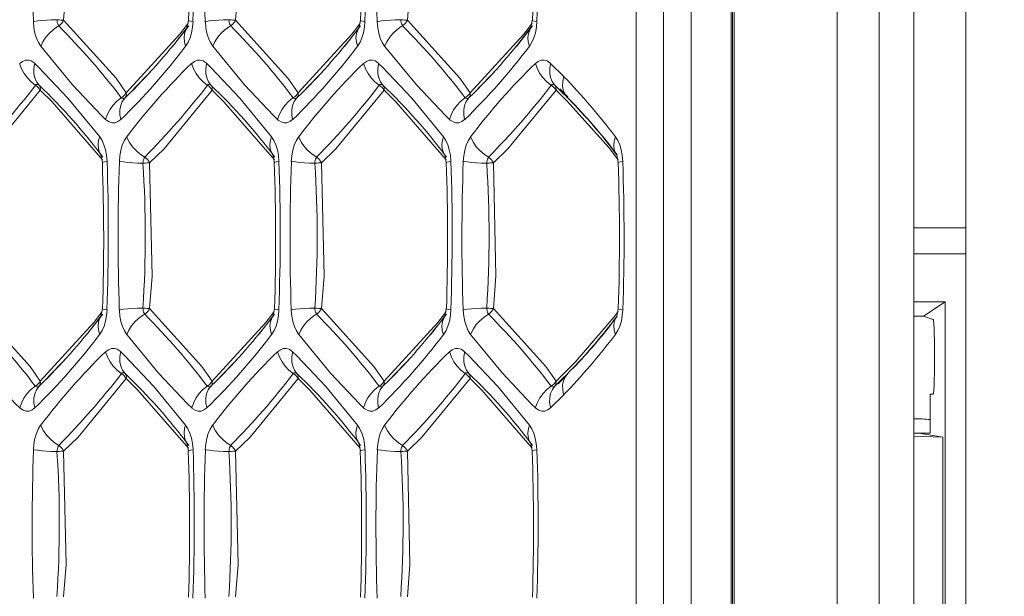
# Model space of a CAD drawing. Units: millimetres. Extents: x 4786 to 7313, y 112 to 1285.
# Drawn here: x 5601 to 5620, y 360 to 371 of the extents above; entities that cross this region are included whole.
import ezdxf

# ---------------------------------------------------------------- set-up
doc = ezdxf.new("R2010")
doc.units = ezdxf.units.MM
doc.layers.add('QUOTE', color=7, linetype='Continuous')
doc.styles.add('AEC_CATALOGO_00', font='MyriadPro-Regular_0.ttf', dxfattribs={"width": 0.8})
doc.dimstyles.new('AEC_CATALOGO_00', dxfattribs={"dimtxt": 38, "dimasz": 50, "dimexe": 0, "dimexo": 0, "dimgap": 10, "dimtad": 1, "dimdec": 0, "dimzin": 12, "dimdsep": 46, "dimtxsty": 'AEC_CATALOGO_00', "dimblk": 'CLOSEDBLANK', "dimcen": 0, "dimclrd": 253, "dimclre": 253, "dimclrt": 7, "dimadec": 0, "dimazin": 3, "dimtfac": 1, "dimtdec": 0, "dimtmove": 0, "dimatfit": 3, "dimldrblk": 'CLOSEDBLANK', "dimfxl": 1, "dimtolj": 1, "dimarcsym": 0})

# ---------------------------------------------------------------- blocks, each defined once
blk = doc.blocks.new('_ClosedBlank')
at = {"color": 0, "linetype": 'ByBlock', "lineweight": -2}
for p, q in [((-1, 0.16667), (0, 0)), ((-1, 0.16667), (-1, -0.16667)), ((0, 0), (-1, -0.16667))]:
    blk.add_line(p, q, dxfattribs=at)
blk = doc.blocks.new('*D34')
at = {"layer": 'Defpoints', "color": 0, "transparency": 16777216}
for p in [(5909.935, 471.115), (4961.571, 401.056), (5909.935, 120.761)]:
    blk.add_point(p, dxfattribs=at)
at = {"layer": 'QUOTE', "color": 253, "lineweight": -2, "transparency": 16777216}
for p, q in [((5909.935, 471.115), (5909.935, 120.761)), ((4961.571, 401.056), (4961.571, 120.761)), ((5011.571, 120.761), (5859.935, 120.761))]:
    blk.add_line(p, q, dxfattribs=at)
at = {"layer": 'QUOTE', "color": 253, "lineweight": -2, "transparency": 16777216, "xscale": 50, "yscale": 50, "zscale": 50, "rotation": 180}
blk.add_blockref('_ClosedBlank', (4961.571, 120.761), dxfattribs=at)
at = {"layer": 'QUOTE', "color": 253, "lineweight": -2, "transparency": 16777216, "xscale": 50, "yscale": 50, "zscale": 50}
blk.add_blockref('_ClosedBlank', (5909.935, 120.761), dxfattribs=at)
at = {"layer": 'QUOTE', "color": 7, "transparency": 16777216, "insert": (5435.753, 150.099), "char_height": 38, "attachment_point": 5, "style": 'AEC_CATALOGO_00'}
blk.add_mtext('\\A1;948', dxfattribs=at)

msp = doc.modelspace()

# ---------------------------------------------------------------- linework, layer by layer
at = {"linetype": 'Continuous', "lineweight": 5, "transparency": 33554687}
for p, q in [((5617.923, 307.483), (5617.924, 414.746)), ((5618.592, 309.218), (5618.593, 413.012)), ((5619.593, 413.012), (5619.592, 309.218)), ((5617.118, 398.22), (5617.117, 324.01)), ((5615.079, 324.115), (5615.079, 398.115)), ((5615.102, 324.115), (5615.103, 398.115)), ((5615.137, 324.08), (5615.138, 398.15)), ((5613.249, 326.761), (5613.249, 395.469)), ((5613.777, 395.469), (5613.777, 326.761)), ((5614.306, 395.469), (5614.306, 326.761)), ((5604.64, 370.81), (5604.611, 370.662)), ((5607.947, 370.81), (5607.918, 370.662)), ((5611.253, 370.81), (5611.224, 370.662)), ((5604.335, 370.303), (5604.646, 370.704)), ((5607.641, 370.303), (5607.952, 370.704)), ((5610.947, 370.303), (5611.258, 370.704)), ((5603.522, 369.417), (5603.982, 369.894)), ((5606.828, 369.417), (5607.288, 369.894)), ((5610.134, 369.417), (5610.594, 369.894)), ((5611.604, 369.98), (5611.857, 369.731)), ((5611.773, 369.478), (5611.687, 369.561)), ((5611.834, 369.417), (5611.773, 369.478)), ((5611.783, 369.493), (5611.939, 369.336)), ((5603.421, 369.319), (5603.522, 369.417)), ((5606.728, 369.319), (5606.828, 369.417)), ((5610.034, 369.319), (5610.134, 369.417)), ((5611.93, 369.322), (5611.835, 369.416)), ((5602.958, 368.218), (5602.987, 368.07)), ((5606.265, 368.218), (5606.294, 368.07)), ((5609.571, 368.218), (5609.6, 368.07)), ((5612.877, 368.218), (5612.906, 368.07)), ((5618.592, 366.815), (5619.592, 366.815)), ((5619.592, 366.315), (5618.592, 366.315)), ((5602.987, 365.26), (5602.958, 365.112)), ((5606.294, 365.26), (5606.265, 365.112)), ((5609.6, 365.26), (5609.571, 365.112)), ((5612.906, 365.26), (5612.877, 365.112)), ((5619.196, 365.394), (5618.592, 365.394)), ((5618.777, 365.115), (5619.196, 365.394)), ((5619.196, 365.394), (5619.196, 356.836)), ((5602.682, 364.753), (5602.993, 365.154)), ((5605.988, 364.753), (5606.299, 365.154)), ((5609.294, 364.753), (5609.605, 365.154)), ((5618.777, 365.115), (5618.592, 365.115)), ((5618.961, 365.054), (5618.777, 365.115)), ((5618.987, 364.115), (5618.987, 364.554)), ((5601.869, 363.867), (5602.329, 364.344)), ((5605.175, 363.867), (5605.635, 364.344)), ((5608.481, 363.867), (5608.941, 364.344)), ((5611.933, 364.001), (5611.751, 363.811)), ((5611.815, 363.893), (5611.93, 364.008)), ((5601.768, 363.769), (5601.869, 363.867)), ((5605.074, 363.769), (5605.175, 363.867)), ((5608.381, 363.769), (5608.481, 363.867)), ((5611.687, 363.769), (5611.741, 363.822)), ((5611.741, 363.822), (5611.814, 363.893)), ((5611.857, 363.599), (5611.604, 363.35)), ((5618.908, 362.865), (5618.908, 363.615)), ((5618.908, 363.615), (5618.96, 363.615)), ((5618.592, 362.865), (5618.682, 362.865)), ((5618.592, 362.804), (5619.148, 362.786)), ((5618.682, 362.865), (5618.69, 362.865)), ((5618.908, 362.865), (5618.69, 362.865)), ((5618.69, 362.863), (5619.148, 362.786)), ((5604.611, 362.668), (5604.64, 362.52)), ((5607.918, 362.668), (5607.947, 362.52)), ((5611.224, 362.668), (5611.253, 362.52)), ((5619.148, 359.444), (5619.148, 362.786))]:
    msp.add_line(p, q, dxfattribs=at)
at = {"linetype": 'Continuous', "lineweight": 5, "transparency": 33554687, "flags": 128}
for points in [[(5602.24, 373.617), (5602.289, 371.436), (5602.24, 370.813)], [(5608.853, 373.617), (5608.901, 371.436), (5608.853, 370.813)], [(5601.801, 370.311), (5601.757, 370.382), (5601.719, 370.467), (5601.69, 370.564), (5601.67, 370.668), (5601.659, 370.778), (5601.659, 370.786)], [(5602.24, 370.813), (5602.215, 370.814), (5602.186, 370.816), (5602.154, 370.819), (5602.12, 370.822), (5602.112, 370.822)], [(5602.24, 370.813), (5602.224, 370.783), (5602.203, 370.756), (5602.18, 370.73), (5602.153, 370.708), (5602.148, 370.704)], [(5602.24, 370.813), (5603.248, 369.695), (5603.445, 369.416)], [(5604.566, 370.659), (5604.637, 370.753)], [(5604.729, 370.786), (5604.72, 370.677), (5604.7, 370.572), (5604.672, 370.475), (5604.635, 370.389), (5604.591, 370.316), (5604.587, 370.311)], [(5604.729, 370.786), (5604.682, 370.794), (5604.653, 370.802), (5604.641, 370.809), (5604.64, 370.81)], [(5605.108, 370.311), (5605.063, 370.382), (5605.025, 370.467), (5604.996, 370.564), (5604.976, 370.668), (5604.966, 370.778), (5604.965, 370.786)], [(5605.547, 370.813), (5605.521, 370.814), (5605.492, 370.816), (5605.46, 370.819), (5605.426, 370.822), (5605.418, 370.822)], [(5605.547, 370.813), (5605.53, 370.783), (5605.51, 370.756), (5605.486, 370.73), (5605.459, 370.708), (5605.454, 370.704)], [(5605.547, 370.813), (5606.555, 369.695), (5606.751, 369.416)], [(5607.873, 370.659), (5607.943, 370.753)], [(5608.035, 370.786), (5608.026, 370.677), (5608.007, 370.572), (5607.978, 370.475), (5607.941, 370.389), (5607.897, 370.316), (5607.893, 370.311)], [(5608.035, 370.786), (5607.989, 370.794), (5607.959, 370.802), (5607.947, 370.809), (5607.947, 370.81)], [(5608.414, 370.311), (5608.369, 370.382), (5608.331, 370.467), (5608.302, 370.564), (5608.282, 370.668), (5608.272, 370.778), (5608.271, 370.786)], [(5608.853, 370.813), (5608.827, 370.814), (5608.798, 370.816), (5608.766, 370.819), (5608.732, 370.822), (5608.724, 370.822)], [(5608.853, 370.813), (5608.836, 370.783), (5608.816, 370.756), (5608.792, 370.73), (5608.766, 370.708), (5608.76, 370.704)], [(5608.853, 370.813), (5609.861, 369.695), (5610.057, 369.416)], [(5611.179, 370.659), (5611.249, 370.753)], [(5611.342, 370.786), (5611.332, 370.677), (5611.313, 370.572), (5611.284, 370.475), (5611.247, 370.389), (5611.203, 370.316), (5611.199, 370.311)], [(5611.342, 370.786), (5611.295, 370.794), (5611.265, 370.802), (5611.253, 370.809), (5611.253, 370.81)], [(5601.801, 370.311), (5601.841, 370.397), (5601.894, 370.48), (5601.96, 370.557), (5602.037, 370.628), (5602.122, 370.688), (5602.148, 370.704)], [(5603.445, 369.416), (5604.475, 370.541), (5604.566, 370.659)], [(5604.587, 370.311), (5604.563, 370.397), (5604.556, 370.48), (5604.565, 370.557), (5604.591, 370.628), (5604.618, 370.672)], [(5605.108, 370.311), (5605.147, 370.397), (5605.2, 370.48), (5605.266, 370.557), (5605.343, 370.628), (5605.428, 370.688), (5605.454, 370.704)], [(5607.893, 370.311), (5607.87, 370.397), (5607.862, 370.48), (5607.871, 370.557), (5607.897, 370.628), (5607.924, 370.672)], [(5608.414, 370.311), (5608.453, 370.397), (5608.506, 370.48), (5608.572, 370.557), (5608.649, 370.628), (5608.734, 370.688), (5608.76, 370.704)], [(5610.057, 369.416), (5611.088, 370.541), (5611.179, 370.659)], [(5611.199, 370.311), (5611.176, 370.397), (5611.168, 370.48), (5611.178, 370.557), (5611.203, 370.628), (5611.231, 370.672)], [(5603.049, 368.9), (5602.97, 368.976), (5602.413, 369.567), (5601.801, 370.311)], [(5606.356, 368.9), (5606.276, 368.976), (5605.719, 369.567), (5605.108, 370.311)], [(5609.662, 368.9), (5609.582, 368.976), (5609.025, 369.567), (5608.414, 370.311)], [(5601.396, 369.98), (5601.45, 370.02), (5601.506, 370.041), (5601.563, 370.043), (5601.619, 370.027), (5601.673, 369.992), (5601.686, 369.98)], [(5604.703, 369.98), (5604.756, 370.02), (5604.812, 370.041), (5604.869, 370.043), (5604.925, 370.027), (5604.979, 369.992), (5604.992, 369.98)], [(5608.009, 369.98), (5608.062, 370.02), (5608.118, 370.041), (5608.175, 370.043), (5608.231, 370.027), (5608.285, 369.992), (5608.298, 369.98)], [(5611.315, 369.98), (5611.368, 370.02), (5611.424, 370.041), (5611.481, 370.043), (5611.538, 370.027), (5611.592, 369.992), (5611.604, 369.98)], [(5601.696, 369.561), (5601.615, 369.626), (5601.543, 369.701), (5601.482, 369.785), (5601.433, 369.875), (5601.4, 369.969), (5601.396, 369.98)], [(5601.768, 369.561), (5601.721, 369.626), (5601.688, 369.701), (5601.67, 369.785), (5601.668, 369.875), (5601.683, 369.969), (5601.686, 369.98)], [(5601.686, 369.98), (5601.765, 369.904), (5602.323, 369.313), (5602.934, 368.569)], [(5605.002, 369.561), (5604.921, 369.626), (5604.849, 369.701), (5604.788, 369.785), (5604.74, 369.875), (5604.706, 369.969), (5604.703, 369.98)], [(5605.074, 369.561), (5605.027, 369.626), (5604.994, 369.701), (5604.976, 369.785), (5604.975, 369.875), (5604.989, 369.969), (5604.992, 369.98)], [(5604.992, 369.98), (5605.071, 369.904), (5605.629, 369.313), (5606.24, 368.569)], [(5608.308, 369.561), (5608.227, 369.626), (5608.155, 369.701), (5608.094, 369.785), (5608.046, 369.875), (5608.012, 369.969), (5608.009, 369.98)], [(5608.381, 369.561), (5608.333, 369.626), (5608.3, 369.701), (5608.282, 369.785), (5608.281, 369.875), (5608.295, 369.969), (5608.298, 369.98)], [(5608.298, 369.98), (5608.378, 369.904), (5608.935, 369.313), (5609.546, 368.569)], [(5601.696, 369.561), (5601.725, 369.542), (5601.751, 369.519), (5601.773, 369.493), (5601.791, 369.465), (5601.792, 369.464)], [(5601.768, 369.561), (5601.781, 369.542), (5601.79, 369.519), (5601.794, 369.493), (5601.792, 369.465), (5601.792, 369.464)], [(5605.098, 369.464), (5604.172, 368.339), (5603.893, 368.067)], [(5605.002, 369.561), (5605.031, 369.542), (5605.057, 369.519), (5605.08, 369.493), (5605.097, 369.465), (5605.098, 369.464)], [(5605.074, 369.561), (5605.088, 369.542), (5605.096, 369.519), (5605.1, 369.493), (5605.098, 369.465), (5605.098, 369.464)], [(5606.293, 368.123), (5605.323, 369.243), (5605.098, 369.464)], [(5608.308, 369.561), (5608.337, 369.542), (5608.364, 369.519), (5608.386, 369.493), (5608.404, 369.465), (5608.404, 369.464)], [(5608.381, 369.561), (5608.394, 369.542), (5608.402, 369.519), (5608.406, 369.493), (5608.404, 369.465), (5608.404, 369.464)], [(5611.71, 369.464), (5610.784, 368.339), (5610.506, 368.067)], [(5611.615, 369.561), (5611.644, 369.542), (5611.67, 369.519), (5611.692, 369.493), (5611.71, 369.465), (5611.71, 369.464)], [(5611.687, 369.561), (5611.7, 369.542), (5611.709, 369.519), (5611.712, 369.493), (5611.71, 369.465), (5611.71, 369.464)], [(5611.846, 369.332), (5611.71, 369.464)], [(5603.049, 368.9), (5603.081, 368.993), (5603.128, 369.084), (5603.187, 369.169), (5603.258, 369.246), (5603.339, 369.312), (5603.349, 369.319)], [(5603.339, 368.9), (5603.322, 368.993), (5603.322, 369.084), (5603.338, 369.169), (5603.369, 369.246), (5603.415, 369.312), (5603.421, 369.319)], [(5603.445, 369.416), (5603.427, 369.388), (5603.405, 369.362), (5603.379, 369.339), (5603.35, 369.32), (5603.349, 369.319)], [(5603.445, 369.416), (5603.447, 369.388), (5603.443, 369.362), (5603.435, 369.339), (5603.422, 369.32), (5603.421, 369.319)], [(5606.356, 368.9), (5606.388, 368.993), (5606.434, 369.084), (5606.494, 369.169), (5606.565, 369.246), (5606.645, 369.312), (5606.655, 369.319)], [(5606.645, 368.9), (5606.629, 368.993), (5606.628, 369.084), (5606.644, 369.169), (5606.675, 369.246), (5606.721, 369.312), (5606.728, 369.319)], [(5606.751, 369.416), (5606.733, 369.388), (5606.711, 369.362), (5606.685, 369.339), (5606.656, 369.32), (5606.655, 369.319)], [(5606.751, 369.416), (5606.753, 369.388), (5606.749, 369.362), (5606.741, 369.339), (5606.728, 369.32), (5606.728, 369.319)], [(5609.662, 368.9), (5609.694, 368.993), (5609.74, 369.084), (5609.8, 369.169), (5609.871, 369.246), (5609.951, 369.312), (5609.961, 369.319)], [(5609.951, 368.9), (5609.935, 368.993), (5609.934, 369.084), (5609.95, 369.169), (5609.981, 369.246), (5610.027, 369.312), (5610.034, 369.319)], [(5610.057, 369.416), (5610.04, 369.388), (5610.017, 369.362), (5609.991, 369.339), (5609.962, 369.32), (5609.961, 369.319)], [(5610.057, 369.416), (5610.059, 369.388), (5610.056, 369.362), (5610.047, 369.339), (5610.034, 369.32), (5610.034, 369.319)], [(5611.922, 369.256), (5611.846, 369.332)], [(5612.723, 368.362), (5611.922, 369.256)], [(5611.929, 369.322), (5611.955, 369.295)], [(5603.339, 368.9), (5603.286, 368.86), (5603.23, 368.839), (5603.173, 368.837), (5603.116, 368.853), (5603.062, 368.888), (5603.049, 368.9)], [(5606.645, 368.9), (5606.592, 368.86), (5606.536, 368.839), (5606.479, 368.837), (5606.422, 368.853), (5606.368, 368.888), (5606.356, 368.9)], [(5609.951, 368.9), (5609.898, 368.86), (5609.842, 368.839), (5609.785, 368.837), (5609.729, 368.853), (5609.675, 368.888), (5609.662, 368.9)], [(5602.968, 368.204), (5602.931, 368.267), (5602.909, 368.339), (5602.903, 368.418), (5602.914, 368.501), (5602.934, 368.569)], [(5602.934, 368.569), (5602.979, 368.498), (5603.016, 368.413), (5603.045, 368.316), (5603.065, 368.212), (5603.076, 368.102), (5603.076, 368.093)], [(5603.312, 368.093), (5603.322, 368.203), (5603.341, 368.308), (5603.369, 368.405), (5603.406, 368.491), (5603.451, 368.564), (5603.455, 368.569)], [(5603.801, 368.176), (5603.714, 368.234), (5603.634, 368.302), (5603.565, 368.377), (5603.508, 368.459), (5603.464, 368.544), (5603.455, 368.569)], [(5606.275, 368.204), (5606.237, 368.267), (5606.215, 368.339), (5606.209, 368.418), (5606.22, 368.501), (5606.24, 368.569)], [(5606.24, 368.569), (5606.285, 368.498), (5606.322, 368.413), (5606.352, 368.316), (5606.372, 368.212), (5606.382, 368.102), (5606.382, 368.093)], [(5606.618, 368.093), (5606.628, 368.203), (5606.647, 368.308), (5606.676, 368.405), (5606.713, 368.491), (5606.757, 368.564), (5606.761, 368.569)], [(5607.107, 368.176), (5607.02, 368.234), (5606.94, 368.302), (5606.871, 368.377), (5606.814, 368.459), (5606.77, 368.544), (5606.761, 368.569)], [(5609.581, 368.204), (5609.543, 368.267), (5609.521, 368.339), (5609.515, 368.418), (5609.526, 368.501), (5609.546, 368.569)], [(5609.546, 368.569), (5609.591, 368.498), (5609.628, 368.413), (5609.658, 368.316), (5609.678, 368.212), (5609.688, 368.102), (5609.688, 368.093)], [(5609.925, 368.093), (5609.934, 368.203), (5609.953, 368.308), (5609.982, 368.405), (5610.019, 368.491), (5610.063, 368.564), (5610.067, 368.569)], [(5610.413, 368.176), (5610.326, 368.234), (5610.247, 368.302), (5610.177, 368.377), (5610.12, 368.459), (5610.077, 368.544), (5610.067, 368.569)], [(5612.852, 368.569), (5612.897, 368.498), (5612.935, 368.413), (5612.964, 368.316), (5612.984, 368.212), (5612.994, 368.102), (5612.995, 368.093)], [(5612.905, 368.123), (5612.723, 368.362)], [(5603.076, 368.093), (5603.029, 368.086), (5603, 368.078), (5602.988, 368.071), (5602.987, 368.07)], [(5603.765, 368.058), (5603.662, 368.063), (5603.564, 368.069), (5603.474, 368.076), (5603.395, 368.083), (5603.329, 368.091), (5603.312, 368.093)], [(5603.893, 368.067), (5603.942, 365.886), (5603.893, 365.263)], [(5606.382, 368.093), (5606.336, 368.086), (5606.306, 368.078), (5606.294, 368.071), (5606.294, 368.07)], [(5607.071, 368.058), (5606.969, 368.063), (5606.871, 368.069), (5606.781, 368.076), (5606.701, 368.083), (5606.635, 368.091), (5606.618, 368.093)], [(5607.2, 368.067), (5607.248, 365.886), (5607.2, 365.263)], [(5609.688, 368.093), (5609.642, 368.086), (5609.612, 368.078), (5609.6, 368.071), (5609.6, 368.07)], [(5610.377, 368.058), (5610.275, 368.063), (5610.177, 368.069), (5610.087, 368.076), (5610.007, 368.083), (5609.941, 368.091), (5609.925, 368.093)], [(5610.506, 368.067), (5610.555, 365.886), (5610.506, 365.263)], [(5600.587, 365.263), (5601.595, 364.145), (5601.792, 363.866)], [(5603.076, 365.236), (5603.029, 365.244), (5603, 365.252), (5602.988, 365.259), (5602.987, 365.26)], [(5603.893, 365.263), (5603.868, 365.264), (5603.839, 365.266), (5603.807, 365.269), (5603.773, 365.272), (5603.765, 365.272)], [(5603.893, 365.263), (5603.877, 365.233), (5603.857, 365.206), (5603.833, 365.18), (5603.806, 365.158), (5603.801, 365.154)], [(5606.382, 365.236), (5606.336, 365.244), (5606.306, 365.252), (5606.294, 365.259), (5606.294, 365.26)], [(5607.2, 365.263), (5607.174, 365.264), (5607.145, 365.266), (5607.113, 365.269), (5607.079, 365.272), (5607.071, 365.272)], [(5607.2, 365.263), (5607.183, 365.233), (5607.163, 365.206), (5607.139, 365.18), (5607.113, 365.158), (5607.107, 365.154)], [(5607.2, 365.263), (5608.208, 364.145), (5608.404, 363.866)], [(5609.688, 365.236), (5609.642, 365.244), (5609.612, 365.252), (5609.6, 365.259), (5609.6, 365.26)], [(5610.506, 365.263), (5610.48, 365.264), (5610.451, 365.266), (5610.419, 365.269), (5610.386, 365.272), (5610.377, 365.272)], [(5610.506, 365.263), (5610.489, 365.233), (5610.469, 365.206), (5610.445, 365.18), (5610.419, 365.158), (5610.413, 365.154)], [(5602.934, 364.761), (5602.91, 364.847), (5602.903, 364.93), (5602.912, 365.007), (5602.937, 365.078), (5602.965, 365.122)], [(5602.913, 365.109), (5602.984, 365.203)], [(5603.076, 365.236), (5603.067, 365.127), (5603.047, 365.022), (5603.019, 364.925), (5602.982, 364.839), (5602.938, 364.766), (5602.934, 364.761)], [(5603.455, 364.761), (5603.41, 364.832), (5603.372, 364.917), (5603.343, 365.014), (5603.323, 365.118), (5603.313, 365.228), (5603.312, 365.236)], [(5603.455, 364.761), (5603.494, 364.847), (5603.547, 364.93), (5603.613, 365.007), (5603.69, 365.078), (5603.775, 365.138), (5603.801, 365.154)], [(5605.098, 363.866), (5606.128, 364.991), (5606.22, 365.109)], [(5606.24, 364.761), (5606.216, 364.847), (5606.209, 364.93), (5606.218, 365.007), (5606.244, 365.078), (5606.271, 365.122)], [(5606.22, 365.109), (5606.29, 365.203)], [(5606.382, 365.236), (5606.373, 365.127), (5606.354, 365.022), (5606.325, 364.925), (5606.288, 364.839), (5606.244, 364.766), (5606.24, 364.761)], [(5606.761, 364.761), (5606.716, 364.832), (5606.678, 364.917), (5606.649, 365.014), (5606.629, 365.118), (5606.619, 365.228), (5606.618, 365.236)], [(5606.761, 364.761), (5606.8, 364.847), (5606.853, 364.93), (5606.919, 365.007), (5606.996, 365.078), (5607.081, 365.138), (5607.107, 365.154)], [(5608.404, 363.866), (5609.435, 364.991), (5609.526, 365.109)], [(5609.546, 364.761), (5609.523, 364.847), (5609.515, 364.93), (5609.525, 365.007), (5609.55, 365.078), (5609.577, 365.122)], [(5609.526, 365.109), (5609.596, 365.203)], [(5609.688, 365.236), (5609.679, 365.127), (5609.66, 365.022), (5609.631, 364.925), (5609.594, 364.839), (5609.55, 364.766), (5609.546, 364.761)], [(5610.067, 364.761), (5610.022, 364.832), (5609.985, 364.917), (5609.955, 365.014), (5609.935, 365.118), (5609.925, 365.228), (5609.925, 365.236)], [(5612.077, 364.232), (5612.826, 365.101)], [(5612.852, 364.761), (5612.829, 364.847), (5612.822, 364.93), (5612.831, 365.007), (5612.856, 365.078), (5612.884, 365.122)], [(5612.826, 365.101), (5612.903, 365.203)], [(5612.995, 365.236), (5612.985, 365.127), (5612.966, 365.022), (5612.937, 364.925), (5612.9, 364.839), (5612.856, 364.766), (5612.852, 364.761)], [(5601.396, 363.35), (5601.317, 363.426), (5600.76, 364.017), (5600.148, 364.761)], [(5604.703, 363.35), (5604.623, 363.426), (5604.066, 364.017), (5603.455, 364.761)], [(5608.009, 363.35), (5607.929, 363.426), (5607.372, 364.017), (5606.761, 364.761)], [(5611.315, 363.35), (5611.235, 363.426), (5610.678, 364.017), (5610.067, 364.761)], [(5603.049, 364.43), (5603.103, 364.47), (5603.159, 364.491), (5603.216, 364.493), (5603.272, 364.477), (5603.326, 364.442), (5603.339, 364.43)], [(5603.349, 364.011), (5603.268, 364.076), (5603.196, 364.151), (5603.135, 364.235), (5603.086, 364.325), (5603.053, 364.419), (5603.049, 364.43)], [(5603.421, 364.011), (5603.374, 364.076), (5603.341, 364.151), (5603.323, 364.235), (5603.321, 364.325), (5603.336, 364.419), (5603.339, 364.43)], [(5603.339, 364.43), (5603.418, 364.354), (5603.976, 363.763), (5604.587, 363.019)], [(5606.356, 364.43), (5606.409, 364.47), (5606.465, 364.491), (5606.522, 364.493), (5606.578, 364.477), (5606.632, 364.442), (5606.645, 364.43)], [(5606.655, 364.011), (5606.574, 364.076), (5606.502, 364.151), (5606.441, 364.235), (5606.393, 364.325), (5606.359, 364.419), (5606.356, 364.43)], [(5606.728, 364.011), (5606.68, 364.076), (5606.647, 364.151), (5606.629, 364.235), (5606.628, 364.325), (5606.642, 364.419), (5606.645, 364.43)], [(5606.645, 364.43), (5606.725, 364.354), (5607.282, 363.763), (5607.893, 363.019)], [(5609.662, 364.43), (5609.715, 364.47), (5609.771, 364.491), (5609.828, 364.493), (5609.885, 364.477), (5609.939, 364.442), (5609.951, 364.43)], [(5609.961, 364.011), (5609.88, 364.076), (5609.808, 364.151), (5609.747, 364.235), (5609.699, 364.325), (5609.665, 364.419), (5609.662, 364.43)], [(5610.034, 364.011), (5609.986, 364.076), (5609.953, 364.151), (5609.935, 364.235), (5609.934, 364.325), (5609.948, 364.419), (5609.951, 364.43)], [(5609.951, 364.43), (5610.031, 364.354), (5610.588, 363.763), (5611.199, 363.019)], [(5611.83, 363.982), (5612.077, 364.232)], [(5603.349, 364.011), (5603.378, 363.992), (5603.404, 363.969), (5603.427, 363.943), (5603.444, 363.915), (5603.445, 363.914)], [(5603.421, 364.011), (5603.435, 363.992), (5603.443, 363.969), (5603.447, 363.943), (5603.445, 363.915), (5603.445, 363.914)], [(5606.655, 364.011), (5606.684, 363.992), (5606.71, 363.969), (5606.733, 363.943), (5606.751, 363.915), (5606.751, 363.914)], [(5606.728, 364.011), (5606.741, 363.992), (5606.749, 363.969), (5606.753, 363.943), (5606.751, 363.915), (5606.751, 363.914)], [(5609.961, 364.011), (5609.991, 363.992), (5610.017, 363.969), (5610.039, 363.943), (5610.057, 363.915), (5610.057, 363.914)], [(5610.034, 364.011), (5610.047, 363.992), (5610.055, 363.969), (5610.059, 363.943), (5610.057, 363.915), (5610.057, 363.914)], [(5611.71, 363.866), (5611.83, 363.982)], [(5611.955, 364.035), (5611.928, 364.008)], [(5618.987, 364.115), (5618.987, 364.066), (5618.986, 364.017), (5618.986, 363.97), (5618.985, 363.924), (5618.984, 363.879), (5618.982, 363.837), (5618.981, 363.798), (5618.979, 363.761), (5618.977, 363.728), (5618.975, 363.699), (5618.973, 363.674), (5618.97, 363.653), (5618.968, 363.637), (5618.966, 363.625), (5618.963, 363.618), (5618.96, 363.615)], [(5601.396, 363.35), (5601.428, 363.443), (5601.475, 363.534), (5601.534, 363.619), (5601.605, 363.696), (5601.685, 363.762), (5601.696, 363.769)], [(5601.686, 363.35), (5601.669, 363.443), (5601.669, 363.534), (5601.685, 363.619), (5601.716, 363.696), (5601.762, 363.762), (5601.768, 363.769)], [(5601.792, 363.866), (5601.774, 363.838), (5601.752, 363.812), (5601.726, 363.789), (5601.697, 363.77), (5601.696, 363.769)], [(5601.792, 363.866), (5601.794, 363.838), (5601.79, 363.812), (5601.782, 363.789), (5601.769, 363.77), (5601.768, 363.769)], [(5603.445, 363.914), (5602.519, 362.789), (5602.24, 362.517)], [(5604.639, 362.573), (5603.67, 363.693), (5603.445, 363.914)], [(5604.703, 363.35), (5604.735, 363.443), (5604.781, 363.534), (5604.841, 363.619), (5604.912, 363.696), (5604.992, 363.762), (5605.002, 363.769)], [(5604.992, 363.35), (5604.976, 363.443), (5604.975, 363.534), (5604.991, 363.619), (5605.022, 363.696), (5605.068, 363.762), (5605.074, 363.769)], [(5605.098, 363.866), (5605.08, 363.838), (5605.058, 363.812), (5605.032, 363.789), (5605.003, 363.77), (5605.002, 363.769)], [(5605.098, 363.866), (5605.1, 363.838), (5605.096, 363.812), (5605.088, 363.789), (5605.075, 363.77), (5605.074, 363.769)], [(5606.751, 363.914), (5605.825, 362.789), (5605.547, 362.517)], [(5607.946, 362.573), (5606.976, 363.693), (5606.751, 363.914)], [(5608.009, 363.35), (5608.041, 363.443), (5608.087, 363.534), (5608.147, 363.619), (5608.218, 363.696), (5608.298, 363.762), (5608.308, 363.769)], [(5608.298, 363.35), (5608.282, 363.443), (5608.281, 363.534), (5608.297, 363.619), (5608.328, 363.696), (5608.374, 363.762), (5608.381, 363.769)], [(5608.404, 363.866), (5608.387, 363.838), (5608.364, 363.812), (5608.338, 363.789), (5608.309, 363.77), (5608.308, 363.769)], [(5608.404, 363.866), (5608.406, 363.838), (5608.403, 363.812), (5608.394, 363.789), (5608.381, 363.77), (5608.381, 363.769)], [(5610.057, 363.914), (5609.131, 362.789), (5608.853, 362.517)], [(5611.252, 362.573), (5610.282, 363.693), (5610.057, 363.914)], [(5611.71, 363.866), (5611.693, 363.838), (5611.671, 363.812), (5611.645, 363.789), (5611.616, 363.77), (5611.615, 363.769)], [(5611.71, 363.866), (5611.712, 363.838), (5611.709, 363.812), (5611.7, 363.789), (5611.687, 363.77), (5611.687, 363.769)], [(5601.686, 363.35), (5601.633, 363.31), (5601.577, 363.289), (5601.519, 363.287), (5601.463, 363.303), (5601.409, 363.338), (5601.396, 363.35)], [(5604.992, 363.35), (5604.939, 363.31), (5604.883, 363.289), (5604.826, 363.287), (5604.769, 363.303), (5604.715, 363.338), (5604.703, 363.35)], [(5608.298, 363.35), (5608.245, 363.31), (5608.189, 363.289), (5608.132, 363.287), (5608.075, 363.303), (5608.021, 363.338), (5608.009, 363.35)], [(5611.604, 363.35), (5611.551, 363.31), (5611.495, 363.289), (5611.438, 363.287), (5611.382, 363.303), (5611.328, 363.338), (5611.315, 363.35)], [(5601.659, 362.543), (5601.669, 362.653), (5601.688, 362.758), (5601.716, 362.855), (5601.753, 362.941), (5601.798, 363.014), (5601.801, 363.019)], [(5602.148, 362.626), (5602.06, 362.684), (5601.981, 362.752), (5601.912, 362.827), (5601.854, 362.909), (5601.811, 362.994), (5601.801, 363.019)], [(5604.621, 362.654), (5604.584, 362.717), (5604.562, 362.789), (5604.556, 362.868), (5604.567, 362.951), (5604.587, 363.019)], [(5604.587, 363.019), (5604.632, 362.948), (5604.669, 362.863), (5604.698, 362.766), (5604.719, 362.662), (5604.729, 362.552), (5604.729, 362.543)], [(5604.965, 362.543), (5604.975, 362.653), (5604.994, 362.758), (5605.023, 362.855), (5605.06, 362.941), (5605.104, 363.014), (5605.108, 363.019)], [(5605.454, 362.626), (5605.367, 362.684), (5605.287, 362.752), (5605.218, 362.827), (5605.161, 362.909), (5605.117, 362.994), (5605.108, 363.019)], [(5607.928, 362.654), (5607.89, 362.717), (5607.868, 362.789), (5607.862, 362.868), (5607.873, 362.951), (5607.893, 363.019)], [(5607.893, 363.019), (5607.938, 362.948), (5607.975, 362.863), (5608.005, 362.766), (5608.025, 362.662), (5608.035, 362.552), (5608.035, 362.543)], [(5608.271, 362.543), (5608.281, 362.653), (5608.3, 362.758), (5608.329, 362.855), (5608.366, 362.941), (5608.41, 363.014), (5608.414, 363.019)], [(5608.76, 362.626), (5608.673, 362.684), (5608.593, 362.752), (5608.524, 362.827), (5608.467, 362.909), (5608.424, 362.994), (5608.414, 363.019)], [(5611.234, 362.654), (5611.196, 362.717), (5611.174, 362.789), (5611.169, 362.868), (5611.179, 362.951), (5611.199, 363.019)], [(5611.199, 363.019), (5611.244, 362.948), (5611.282, 362.863), (5611.311, 362.766), (5611.331, 362.662), (5611.341, 362.552), (5611.342, 362.543)], [(5602.112, 362.508), (5602.009, 362.513), (5601.911, 362.519), (5601.821, 362.526), (5601.742, 362.533), (5601.676, 362.541), (5601.659, 362.543)], [(5602.24, 362.517), (5602.289, 360.336), (5602.24, 359.713)], [(5604.729, 362.543), (5604.682, 362.536), (5604.653, 362.528), (5604.641, 362.521), (5604.64, 362.52)], [(5605.418, 362.508), (5605.315, 362.513), (5605.218, 362.519), (5605.128, 362.526), (5605.048, 362.533), (5604.982, 362.541), (5604.965, 362.543)], [(5608.035, 362.543), (5607.989, 362.536), (5607.959, 362.528), (5607.947, 362.521), (5607.947, 362.52)], [(5608.724, 362.508), (5608.622, 362.513), (5608.524, 362.519), (5608.434, 362.526), (5608.354, 362.533), (5608.288, 362.541), (5608.271, 362.543)], [(5608.853, 362.517), (5608.901, 360.336), (5608.853, 359.713)], [(5611.342, 362.543), (5611.295, 362.536), (5611.265, 362.528), (5611.253, 362.521), (5611.253, 362.52)]]:
    msp.add_lwpolyline(points, dxfattribs=at)
at = {"linetype": 'Continuous', "lineweight": 5, "transparency": 33554687, "extrusion": (0, 0, -1), "flags": 128}
for points in [[(-5605.547, 373.617), (-5605.595, 371.436), (-5605.547, 370.813)], [(-5602.112, 370.822), (-5602.009, 370.817), (-5601.911, 370.811), (-5601.821, 370.804), (-5601.742, 370.797), (-5601.676, 370.789), (-5601.659, 370.786)], [(-5602.112, 370.822), (-5602.114, 370.795), (-5602.119, 370.769), (-5602.126, 370.745), (-5602.136, 370.723), (-5602.147, 370.705), (-5602.148, 370.704)], [(-5605.418, 370.822), (-5605.315, 370.817), (-5605.218, 370.811), (-5605.128, 370.804), (-5605.048, 370.797), (-5604.982, 370.789), (-5604.965, 370.786)], [(-5605.418, 370.822), (-5605.421, 370.795), (-5605.425, 370.769), (-5605.432, 370.745), (-5605.442, 370.723), (-5605.453, 370.705), (-5605.454, 370.704)], [(-5608.724, 370.822), (-5608.622, 370.817), (-5608.524, 370.811), (-5608.434, 370.804), (-5608.354, 370.797), (-5608.288, 370.789), (-5608.271, 370.786)], [(-5608.724, 370.822), (-5608.727, 370.795), (-5608.732, 370.769), (-5608.739, 370.745), (-5608.748, 370.723), (-5608.759, 370.705), (-5608.76, 370.704)], [(-5606.751, 369.416), (-5607.782, 370.541), (-5607.873, 370.659)], [(-5611.315, 369.98), (-5611.347, 369.887), (-5611.393, 369.796), (-5611.453, 369.711), (-5611.524, 369.634), (-5611.604, 369.568), (-5611.615, 369.561)], [(-5611.604, 369.98), (-5611.588, 369.887), (-5611.588, 369.796), (-5611.603, 369.711), (-5611.634, 369.634), (-5611.68, 369.568), (-5611.687, 369.561)], [(-5611.857, 369.731), (-5611.839, 369.639), (-5611.836, 369.55), (-5611.85, 369.467), (-5611.88, 369.392), (-5611.924, 369.327), (-5611.929, 369.322)], [(-5601.792, 369.464), (-5600.866, 368.339), (-5600.587, 368.067)], [(-5601.768, 369.561), (-5601.755, 369.57), (-5601.741, 369.576), (-5601.727, 369.576), (-5601.713, 369.572), (-5601.699, 369.563), (-5601.696, 369.561)], [(-5602.986, 368.123), (-5602.017, 369.243), (-5601.792, 369.464)], [(-5605.074, 369.561), (-5605.061, 369.57), (-5605.047, 369.576), (-5605.033, 369.576), (-5605.019, 369.572), (-5605.005, 369.563), (-5605.002, 369.561)], [(-5608.404, 369.464), (-5607.478, 368.339), (-5607.2, 368.067)], [(-5608.381, 369.561), (-5608.367, 369.57), (-5608.353, 369.576), (-5608.339, 369.576), (-5608.325, 369.572), (-5608.311, 369.563), (-5608.308, 369.561)], [(-5609.599, 368.123), (-5608.629, 369.243), (-5608.404, 369.464)], [(-5611.687, 369.561), (-5611.674, 369.57), (-5611.66, 369.576), (-5611.645, 369.576), (-5611.631, 369.572), (-5611.618, 369.563), (-5611.615, 369.561)], [(-5603.349, 369.319), (-5603.362, 369.309), (-5603.376, 369.304), (-5603.391, 369.304), (-5603.405, 369.308), (-5603.418, 369.317), (-5603.421, 369.319)], [(-5606.655, 369.319), (-5606.669, 369.309), (-5606.683, 369.304), (-5606.697, 369.304), (-5606.711, 369.308), (-5606.724, 369.317), (-5606.728, 369.319)], [(-5609.961, 369.319), (-5609.975, 369.309), (-5609.989, 369.304), (-5610.003, 369.304), (-5610.017, 369.308), (-5610.031, 369.317), (-5610.034, 369.319)], [(-5612.852, 368.569), (-5612.829, 368.483), (-5612.822, 368.4), (-5612.831, 368.323), (-5612.856, 368.252), (-5612.884, 368.208)], [(-5603.801, 368.176), (-5603.789, 368.159), (-5603.78, 368.137), (-5603.773, 368.113), (-5603.768, 368.087), (-5603.765, 368.06), (-5603.765, 368.058)], [(-5603.893, 368.067), (-5603.877, 368.097), (-5603.857, 368.124), (-5603.833, 368.15), (-5603.806, 368.172), (-5603.801, 368.176)], [(-5607.107, 368.176), (-5607.096, 368.159), (-5607.086, 368.137), (-5607.079, 368.113), (-5607.074, 368.087), (-5607.071, 368.06), (-5607.071, 368.058)], [(-5607.2, 368.067), (-5607.183, 368.097), (-5607.163, 368.124), (-5607.139, 368.15), (-5607.113, 368.172), (-5607.107, 368.176)], [(-5610.413, 368.176), (-5610.402, 368.159), (-5610.392, 368.137), (-5610.385, 368.113), (-5610.38, 368.087), (-5610.378, 368.06), (-5610.377, 368.058)], [(-5610.506, 368.067), (-5610.489, 368.097), (-5610.469, 368.124), (-5610.445, 368.15), (-5610.419, 368.172), (-5610.413, 368.176)], [(-5603.893, 368.067), (-5603.868, 368.066), (-5603.839, 368.064), (-5603.807, 368.061), (-5603.773, 368.058), (-5603.765, 368.058)], [(-5607.2, 368.067), (-5607.174, 368.066), (-5607.145, 368.064), (-5607.113, 368.061), (-5607.079, 368.058), (-5607.071, 368.058)], [(-5610.506, 368.067), (-5610.48, 368.066), (-5610.451, 368.064), (-5610.419, 368.061), (-5610.386, 368.058), (-5610.377, 368.058)], [(-5612.995, 368.093), (-5612.948, 368.086), (-5612.918, 368.078), (-5612.906, 368.071), (-5612.906, 368.07)], [(-5603.765, 365.272), (-5603.662, 365.267), (-5603.564, 365.261), (-5603.474, 365.254), (-5603.395, 365.247), (-5603.329, 365.239), (-5603.312, 365.236)], [(-5603.765, 365.272), (-5603.767, 365.245), (-5603.772, 365.219), (-5603.779, 365.195), (-5603.789, 365.173), (-5603.8, 365.155), (-5603.801, 365.154)], [(-5603.893, 365.263), (-5604.901, 364.145), (-5605.098, 363.866)], [(-5607.071, 365.272), (-5606.969, 365.267), (-5606.871, 365.261), (-5606.781, 365.254), (-5606.701, 365.247), (-5606.635, 365.239), (-5606.618, 365.236)], [(-5607.071, 365.272), (-5607.074, 365.245), (-5607.078, 365.219), (-5607.086, 365.195), (-5607.095, 365.173), (-5607.106, 365.155), (-5607.107, 365.154)], [(-5610.377, 365.272), (-5610.275, 365.267), (-5610.177, 365.261), (-5610.087, 365.254), (-5610.007, 365.247), (-5609.941, 365.239), (-5609.925, 365.236)], [(-5610.377, 365.272), (-5610.38, 365.245), (-5610.385, 365.219), (-5610.392, 365.195), (-5610.401, 365.173), (-5610.412, 365.155), (-5610.413, 365.154)], [(-5610.506, 365.263), (-5611.514, 364.145), (-5611.71, 363.866)], [(-5612.995, 365.236), (-5612.948, 365.244), (-5612.918, 365.252), (-5612.906, 365.259), (-5612.906, 365.26)], [(-5601.792, 363.866), (-5602.822, 364.991), (-5602.913, 365.109)], [(-5610.413, 365.154), (-5610.326, 365.096), (-5610.247, 365.028), (-5610.177, 364.953), (-5610.12, 364.871), (-5610.077, 364.786), (-5610.067, 364.761)], [(-5618.961, 365.054), (-5618.963, 365.051), (-5618.966, 365.043), (-5618.968, 365.03), (-5618.971, 365.013), (-5618.973, 364.992), (-5618.975, 364.967), (-5618.977, 364.938), (-5618.979, 364.905), (-5618.981, 364.868), (-5618.982, 364.829), (-5618.984, 364.787), (-5618.985, 364.743), (-5618.986, 364.698), (-5618.986, 364.651), (-5618.987, 364.602), (-5618.987, 364.554)], [(-5603.421, 364.011), (-5603.408, 364.02), (-5603.394, 364.026), (-5603.38, 364.026), (-5603.366, 364.022), (-5603.352, 364.013), (-5603.349, 364.011)], [(-5606.728, 364.011), (-5606.714, 364.02), (-5606.7, 364.026), (-5606.686, 364.026), (-5606.672, 364.022), (-5606.658, 364.013), (-5606.655, 364.011)], [(-5610.034, 364.011), (-5610.02, 364.02), (-5610.006, 364.026), (-5609.992, 364.026), (-5609.978, 364.022), (-5609.965, 364.013), (-5609.961, 364.011)], [(-5611.928, 364.008), (-5611.883, 363.944), (-5611.852, 363.869), (-5611.837, 363.786), (-5611.838, 363.698), (-5611.855, 363.606), (-5611.857, 363.599)], [(-5601.696, 363.769), (-5601.709, 363.759), (-5601.723, 363.754), (-5601.737, 363.754), (-5601.752, 363.758), (-5601.765, 363.767), (-5601.768, 363.769)], [(-5605.002, 363.769), (-5605.015, 363.759), (-5605.029, 363.754), (-5605.044, 363.754), (-5605.058, 363.758), (-5605.071, 363.767), (-5605.074, 363.769)], [(-5608.308, 363.769), (-5608.322, 363.759), (-5608.336, 363.754), (-5608.35, 363.754), (-5608.364, 363.758), (-5608.377, 363.767), (-5608.381, 363.769)], [(-5611.615, 363.769), (-5611.533, 363.704), (-5611.461, 363.629), (-5611.4, 363.545), (-5611.352, 363.455), (-5611.318, 363.361), (-5611.315, 363.35)], [(-5611.687, 363.769), (-5611.639, 363.704), (-5611.606, 363.629), (-5611.589, 363.545), (-5611.587, 363.455), (-5611.601, 363.361), (-5611.604, 363.35)], [(-5611.615, 363.769), (-5611.628, 363.759), (-5611.642, 363.754), (-5611.656, 363.754), (-5611.67, 363.758), (-5611.684, 363.767), (-5611.687, 363.769)], [(-5602.148, 362.626), (-5602.136, 362.609), (-5602.127, 362.587), (-5602.12, 362.563), (-5602.115, 362.537), (-5602.112, 362.51), (-5602.112, 362.508)], [(-5602.24, 362.517), (-5602.224, 362.547), (-5602.203, 362.574), (-5602.18, 362.6), (-5602.153, 362.622), (-5602.148, 362.626)], [(-5605.454, 362.626), (-5605.443, 362.609), (-5605.433, 362.587), (-5605.426, 362.563), (-5605.421, 362.537), (-5605.418, 362.51), (-5605.418, 362.508)], [(-5605.547, 362.517), (-5605.53, 362.547), (-5605.51, 362.574), (-5605.486, 362.6), (-5605.459, 362.622), (-5605.454, 362.626)], [(-5608.76, 362.626), (-5608.749, 362.609), (-5608.739, 362.587), (-5608.732, 362.563), (-5608.727, 362.537), (-5608.724, 362.51), (-5608.724, 362.508)], [(-5608.853, 362.517), (-5608.836, 362.547), (-5608.816, 362.574), (-5608.792, 362.6), (-5608.766, 362.622), (-5608.76, 362.626)], [(-5602.24, 362.517), (-5602.215, 362.516), (-5602.186, 362.514), (-5602.154, 362.511), (-5602.12, 362.508), (-5602.112, 362.508)], [(-5605.547, 362.517), (-5605.521, 362.516), (-5605.492, 362.514), (-5605.46, 362.511), (-5605.426, 362.508), (-5605.418, 362.508)], [(-5605.547, 362.517), (-5605.595, 360.336), (-5605.547, 359.713)], [(-5608.853, 362.517), (-5608.827, 362.516), (-5608.798, 362.514), (-5608.766, 362.511), (-5608.732, 362.508), (-5608.724, 362.508)]]:
    msp.add_lwpolyline(points, dxfattribs=at)
at = {"linetype": 'Continuous', "lineweight": 5, "transparency": 33554687}
for centre, radius, start, end in [((5642.094, 372.169), 40.459, 177.9117, 181.9584), ((5562.257, 372.144), 42.407, 358.1964, 1.9959), ((5564.294, 372.261), 40.459, 357.9117, 1.9584), ((5645.4, 372.169), 40.459, 177.9117, 181.9584), ((5565.564, 372.144), 42.407, 358.1964, 1.9959), ((5567.601, 372.261), 40.459, 357.9117, 1.9584), ((5648.706, 372.169), 40.459, 177.9117, 181.9584), ((5568.87, 372.144), 42.407, 358.1964, 1.9959), ((5570.907, 372.261), 40.459, 357.9117, 1.9584), ((5594.674, 378.212), 12.479, 315.1511, 322.8091), ((5597.98, 378.212), 12.479, 315.1511, 322.8091), ((5601.286, 378.212), 12.479, 315.1511, 322.8091), ((5594.428, 378.005), 12.742, 314.3803, 322.8609), ((5597.735, 378.005), 12.742, 314.3803, 322.8609), ((5601.041, 378.005), 12.742, 314.3803, 322.8609), ((5613.613, 360.875), 12.742, 134.3803, 142.8609), ((5616.919, 360.875), 12.742, 134.3803, 142.8609), ((5620.225, 360.875), 12.742, 134.3803, 142.8609), ((5590.269, 378.309), 14.394, 315.2617, 322.5633), ((5594.219, 361.637), 10.944, 36.6995, 46.3868), ((5593.575, 378.309), 14.394, 315.2617, 322.5633), ((5597.525, 361.637), 10.944, 36.6995, 46.3868), ((5596.881, 378.309), 14.394, 315.2617, 322.5633), ((5600.831, 361.637), 10.944, 36.6995, 46.3868), ((5600.188, 378.309), 14.394, 315.2617, 322.5633), ((5605.29, 362.626), 9.431, 36.3627, 45.0676), ((5560.604, 366.594), 42.407, 358.1964, 1.9959), ((5562.641, 366.711), 40.459, 357.9117, 1.9584), ((5643.747, 366.619), 40.459, 177.9117, 181.9584), ((5582.54, 366.672), 21.271, 356.2267, 3.7339), ((5563.91, 366.594), 42.407, 358.1964, 1.9959), ((5565.947, 366.711), 40.459, 357.9117, 1.9584), ((5647.053, 366.619), 40.459, 177.9117, 181.9584), ((5585.846, 366.672), 21.271, 356.2267, 3.7339), ((5567.217, 366.594), 42.407, 358.1964, 1.9959), ((5569.254, 366.711), 40.459, 357.9117, 1.9584), ((5650.359, 366.619), 40.459, 177.9117, 181.9584), ((5589.152, 366.672), 21.271, 356.2267, 3.7339), ((5572.436, 366.611), 40.494, 358.0854, 2.0657), ((5572.56, 366.619), 40.459, 358.0416, 2.0883), ((5593.021, 372.662), 12.479, 315.1511, 322.8091), ((5596.327, 372.662), 12.479, 315.1511, 322.8091), ((5599.633, 372.662), 12.479, 315.1511, 322.8091), ((5605.415, 370.588), 9.261, 315.6075, 323.7566), ((5592.775, 372.455), 12.742, 314.3803, 322.8609), ((5596.082, 372.455), 12.742, 314.3803, 322.8609), ((5599.388, 372.455), 12.742, 314.3803, 322.8609), ((5602.201, 372.879), 13.392, 316.1376, 322.6864), ((5611.96, 355.325), 12.742, 134.3803, 142.8609), ((5615.266, 355.325), 12.742, 134.3803, 142.8609), ((5618.572, 355.325), 12.742, 134.3803, 142.8609), ((5591.922, 372.759), 14.394, 315.2617, 322.5633), ((5595.872, 356.087), 10.944, 36.6995, 46.3868), ((5595.228, 372.759), 14.394, 315.2617, 322.5633), ((5599.178, 356.087), 10.944, 36.6995, 46.3868), ((5598.535, 372.759), 14.394, 315.2617, 322.5633), ((5602.484, 356.087), 10.944, 36.6995, 46.3868), ((5618.658, 361.115), 2.025, 82.9084, 91.859), ((5642.094, 361.069), 40.459, 177.9117, 181.9584), ((5580.887, 361.122), 21.271, 356.2267, 3.7339), ((5562.257, 361.044), 42.407, 358.1964, 1.9959), ((5564.294, 361.161), 40.459, 357.9117, 1.9584), ((5645.4, 361.069), 40.459, 177.9117, 181.9584), ((5584.193, 361.122), 21.271, 356.2267, 3.7339), ((5565.564, 361.044), 42.407, 358.1964, 1.9959), ((5567.601, 361.161), 40.459, 357.9117, 1.9584), ((5648.706, 361.069), 40.459, 177.9117, 181.9584), ((5587.499, 361.122), 21.271, 356.2267, 3.7339), ((5568.87, 361.044), 42.407, 358.1964, 1.9959), ((5570.907, 361.161), 40.459, 357.9117, 1.9584)]:
    msp.add_arc(centre, radius, start, end, dxfattribs=at)
at = {"linetype": 'Continuous', "lineweight": 5, "transparency": 33554687, "extrusion": (0, 0, -1)}
for centre, radius, start, end in [((-5592.342, 360.965), 13.819, 135.1972, 142.8024), ((-5595.648, 360.965), 13.819, 135.1972, 142.8024), ((-5598.954, 360.965), 13.819, 135.1972, 142.8024), ((-5602.201, 360.451), 13.392, 136.1376, 142.6864), ((-5604.482, 361.94), 10.486, 135.4549, 143.0598), ((-5590.688, 355.415), 13.819, 135.1972, 142.8024), ((-5593.995, 355.415), 13.819, 135.1972, 142.8024), ((-5597.301, 355.415), 13.819, 135.1972, 142.8024), ((-5600.607, 355.415), 13.819, 135.1972, 142.8024), ((-5604.49, 371.383), 10.475, 216.8839, 224.5475)]:
    msp.add_arc(centre, radius, start, end, dxfattribs=at)

# ---------------------------------------------------------------- dimensions: what is measured, and where the dimension line sits
at = {"layer": 'QUOTE'}
dim = msp.add_linear_dim(base=(5909.935, 120.761), p1=(4961.571, 401.056), p2=(5909.935, 471.115), dimstyle='AEC_CATALOGO_00', dxfattribs=at)
dim.commit()
dim.dimension.update_dxf_attribs({"geometry": '*D34', "text_midpoint": (5435.753, 150.099)})

doc.saveas('drawing.dxf')
